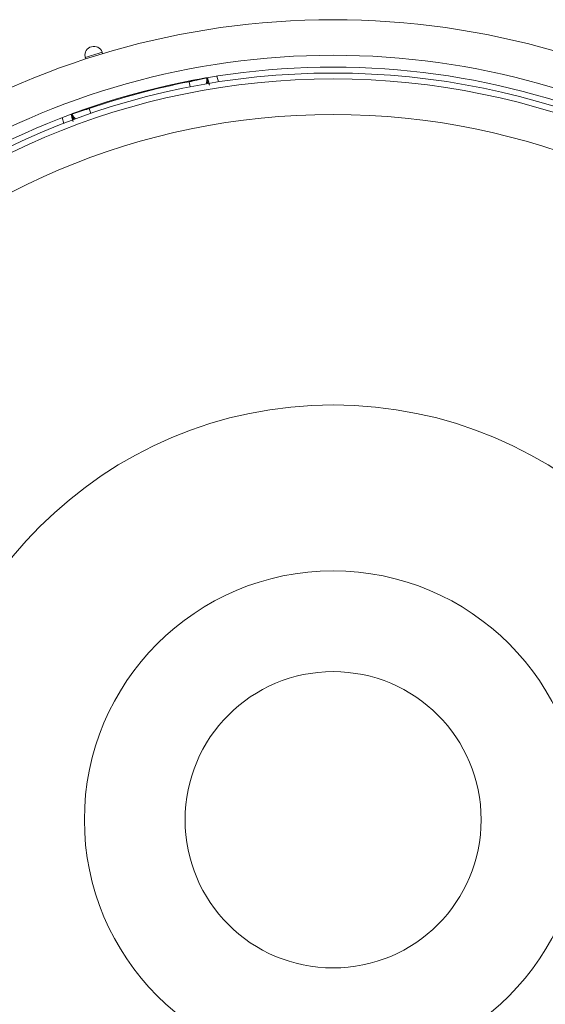
# Model space of a CAD drawing. Units: millimetres. Extents: x 109 to 2387, y 28 to 1997.
# Drawn here: x 1372 to 1416, y 822 to 905 of the extents above; entities that cross this region are included whole.
import ezdxf

# ---------------------------------------------------------------- set-up
doc = ezdxf.new("R2010")
doc.units = ezdxf.units.MM
doc.header["$LTSCALE"] = 12
doc.layers.add('1', color=7, linetype='Continuous')

msp = doc.modelspace()

# ---------------------------------------------------------------- linework, layer by layer
at = {"layer": '1', "color": 7, "linetype": 'Continuous', "lineweight": 18}
for p, q in [((1387.75173, 899.34213), (1387.62176, 899.82718)), ((1376.10437, 896.7411), (1376.23434, 896.25605))]:
    msp.add_line(p, q, dxfattribs=at)
at = {"layer": '1', "color": 7, "linetype": 'Continuous', "lineweight": 13}
for p, q in [((1388.41523, 899.95641), (1388.54538, 899.4707)), ((1386.06412, 899.48557), (1386.0494, 899.54052)), ((1386.06412, 899.48557), (1386.14909, 899.05052)), ((1377.60941, 897.27903), (1377.62413, 897.22408)), ((1377.62413, 897.22408), (1377.76807, 896.80483)), ((1375.48273, 895.97058), (1375.35259, 896.45628))]:
    msp.add_line(p, q, dxfattribs=at)
for points in [[(1386.06412, 899.48557), (1386.1098, 899.49623), (1386.15524, 899.50682), (1386.20045, 899.51734), (1386.24542, 899.52778), (1386.29016, 899.53815), (1386.33467, 899.54845), (1386.37895, 899.55867), (1386.423, 899.56882), (1386.46682, 899.5789), (1386.51041, 899.5889), (1386.55375, 899.59883), (1386.59658, 899.60862), (1386.63872, 899.61823), (1386.68018, 899.62767), (1386.72095, 899.63694), (1386.76105, 899.64603), (1386.80048, 899.65495), (1386.83922, 899.66369), (1386.8773, 899.67227), (1386.9147, 899.68067), (1386.95141, 899.6889), (1386.9874, 899.69695), (1387.02245, 899.70476), (1387.05642, 899.71232), (1387.08934, 899.71962), (1387.12121, 899.72667), (1387.15204, 899.73346), (1387.18183, 899.74001), (1387.21056, 899.7463), (1387.23825, 899.75235), (1387.26489, 899.75814), (1387.29047, 899.76368), (1387.31495, 899.76895), (1387.33816, 899.77393), (1387.36005, 899.7786), (1387.38063, 899.78296), (1387.3999, 899.78702), (1387.41788, 899.79077), (1387.43457, 899.79423), (1387.44997, 899.79738), (1387.46406, 899.80023), (1387.47685, 899.80278), (1387.48832, 899.80502), (1387.49844, 899.80694), (1387.50715, 899.80855), (1387.51445, 899.80983), (1387.52032, 899.81078), (1387.52477, 899.8114), (1387.52781, 899.8117), (1387.52942, 899.81168)], [(1387.52942, 899.81168), (1387.53104, 899.81065), (1387.53267, 899.80962), (1387.5343, 899.80859), (1387.53593, 899.80757), (1387.53755, 899.80654), (1387.53918, 899.80551), (1387.54081, 899.80448), (1387.54243, 899.80345), (1387.54406, 899.80242), (1387.54569, 899.80139), (1387.54732, 899.80037), (1387.54894, 899.79934), (1387.55057, 899.79831), (1387.5522, 899.79728), (1387.55383, 899.79625), (1387.55545, 899.79522), (1387.55708, 899.79419), (1387.55871, 899.79316), (1387.56034, 899.79213), (1387.56196, 899.79111), (1387.56359, 899.79008), (1387.56522, 899.78905), (1387.56685, 899.78802), (1387.56847, 899.78699), (1387.5701, 899.78596), (1387.57173, 899.78493), (1387.57336, 899.7839), (1387.57498, 899.78287), (1387.57661, 899.78184), (1387.57824, 899.78081), (1387.57987, 899.77978), (1387.58149, 899.77875), (1387.58312, 899.77773), (1387.58475, 899.7767), (1387.58638, 899.77567), (1387.588, 899.77464), (1387.58963, 899.77361), (1387.59126, 899.77258), (1387.59289, 899.77155), (1387.59452, 899.77052), (1387.59614, 899.76949), (1387.59777, 899.76846), (1387.5994, 899.76743), (1387.60103, 899.7664), (1387.60265, 899.76537), (1387.60428, 899.76434), (1387.60591, 899.76331), (1387.60754, 899.76228), (1387.60916, 899.76125), (1387.61079, 899.76022)], [(1387.61079, 899.76022), (1387.61147, 899.75959), (1387.61227, 899.75849), (1387.6132, 899.75692), (1387.61425, 899.75487), (1387.61543, 899.75235), (1387.61673, 899.74937), (1387.61815, 899.74592), (1387.6197, 899.74201), (1387.62137, 899.73763), (1387.62316, 899.73279), (1387.62507, 899.7275), (1387.6271, 899.72174), (1387.62926, 899.71553), (1387.63153, 899.70885), (1387.63393, 899.70171), (1387.63646, 899.6941), (1387.63911, 899.68602), (1387.64188, 899.67746), (1387.64478, 899.66844), (1387.6478, 899.65895), (1387.65093, 899.64903), (1387.65416, 899.6387), (1387.6575, 899.62796), (1387.66095, 899.6168), (1387.66451, 899.60524), (1387.66816, 899.59326), (1387.67193, 899.58088), (1387.6758, 899.56809), (1387.67977, 899.55489), (1387.68385, 899.54128), (1387.68803, 899.52727), (1387.69232, 899.51285), (1387.69671, 899.49803), (1387.70121, 899.4828), (1387.70581, 899.46716), (1387.71051, 899.45111), (1387.71533, 899.43464), (1387.72025, 899.41775), (1387.72527, 899.40047), (1387.73038, 899.38285), (1387.73557, 899.36491), (1387.74083, 899.34665), (1387.74617, 899.32809), (1387.75159, 899.30921), (1387.75708, 899.29003), (1387.76265, 899.27055), (1387.76829, 899.25076), (1387.77401, 899.23066), (1387.7798, 899.21026), (1387.78567, 899.18955)], [(1376.19209, 896.77385), (1376.19347, 896.77468), (1376.19624, 896.77593), (1376.20037, 896.7776), (1376.20588, 896.77969), (1376.21274, 896.7822), (1376.22094, 896.78512), (1376.23049, 896.78845), (1376.24139, 896.79219), (1376.25365, 896.79635), (1376.26728, 896.80094), (1376.28229, 896.80594), (1376.29861, 896.81134), (1376.31614, 896.8171), (1376.33487, 896.82323), (1376.3548, 896.82972), (1376.37593, 896.83657), (1376.39825, 896.84378), (1376.42176, 896.85135), (1376.44646, 896.85927), (1376.47236, 896.86756), (1376.49949, 896.87621), (1376.52781, 896.88522), (1376.55714, 896.89452), (1376.58738, 896.9041), (1376.61854, 896.91394), (1376.6506, 896.92405), (1376.68356, 896.93442), (1376.71742, 896.94505), (1376.75217, 896.95594), (1376.78784, 896.96709), (1376.82441, 896.97851), (1376.86191, 896.9902), (1376.90026, 897.00213), (1376.93922, 897.01423), (1376.97869, 897.02647), (1377.01867, 897.03884), (1377.05916, 897.05136), (1377.10016, 897.06401), (1377.14166, 897.07679), (1377.18366, 897.08972), (1377.22618, 897.10278), (1377.26921, 897.11597), (1377.31276, 897.12931), (1377.35675, 897.14276), (1377.40095, 897.15625), (1377.44529, 897.16977), (1377.48977, 897.18331), (1377.53441, 897.19687), (1377.5792, 897.21046), (1377.62413, 897.22408)], [(1376.14735, 896.6886), (1376.14824, 896.69031), (1376.14914, 896.69201), (1376.15003, 896.69372), (1376.15093, 896.69542), (1376.15182, 896.69713), (1376.15272, 896.69883), (1376.15361, 896.70054), (1376.15451, 896.70225), (1376.1554, 896.70395), (1376.1563, 896.70566), (1376.15719, 896.70736), (1376.15809, 896.70907), (1376.15898, 896.71077), (1376.15988, 896.71248), (1376.16077, 896.71418), (1376.16167, 896.71589), (1376.16256, 896.71759), (1376.16345, 896.7193), (1376.16435, 896.72101), (1376.16524, 896.72271), (1376.16614, 896.72442), (1376.16703, 896.72612), (1376.16793, 896.72783), (1376.16882, 896.72953), (1376.16972, 896.73124), (1376.17061, 896.73294), (1376.17151, 896.73465), (1376.1724, 896.73635), (1376.1733, 896.73806), (1376.17419, 896.73976), (1376.17509, 896.74147), (1376.17598, 896.74317), (1376.17688, 896.74488), (1376.17777, 896.74658), (1376.17867, 896.74829), (1376.17956, 896.74999), (1376.18046, 896.75169), (1376.18135, 896.7534), (1376.18225, 896.7551), (1376.18314, 896.75681), (1376.18404, 896.75851), (1376.18493, 896.76022), (1376.18583, 896.76192), (1376.18672, 896.76363), (1376.18762, 896.76533), (1376.18851, 896.76704), (1376.18941, 896.76874), (1376.1903, 896.77044), (1376.1912, 896.77215), (1376.19209, 896.77385)]]:
    msp.add_lwpolyline(points, dxfattribs=at)
at = {"layer": '1', "color": 7, "linetype": 'Continuous', "lineweight": 18}
for points in [[(1376.27279, 896.14042), (1376.27087, 896.14802), (1376.26897, 896.15558), (1376.26708, 896.16309), (1376.26521, 896.17055), (1376.26335, 896.17796), (1376.2615, 896.18532), (1376.25966, 896.19264), (1376.25784, 896.1999), (1376.25604, 896.20712), (1376.25424, 896.2143), (1376.25246, 896.22142), (1376.2507, 896.2285), (1376.24895, 896.23553), (1376.24721, 896.24252), (1376.24548, 896.24946), (1376.24377, 896.25635), (1376.24207, 896.26319), (1376.24038, 896.26999), (1376.23871, 896.27674), (1376.23705, 896.28345), (1376.2354, 896.2901), (1376.23377, 896.29671), (1376.23215, 896.30327), (1376.23054, 896.30979), (1376.22895, 896.31625), (1376.22737, 896.32267), (1376.22581, 896.32905), (1376.22426, 896.33537), (1376.22272, 896.34165), (1376.22119, 896.34788), (1376.21968, 896.35407), (1376.21818, 896.3602), (1376.2167, 896.36629), (1376.21523, 896.37233), (1376.21377, 896.37833), (1376.21233, 896.38427), (1376.2109, 896.39017), (1376.20948, 896.39602), (1376.20808, 896.40182), (1376.20669, 896.40758), (1376.20531, 896.41329), (1376.20395, 896.41895), (1376.2026, 896.42456), (1376.20126, 896.43013), (1376.19994, 896.43564), (1376.19863, 896.44111), (1376.19734, 896.44653), (1376.19606, 896.45189), (1376.1948, 896.4572), (1376.19355, 896.46245)], [(1376.27917, 896.41858), (1376.277, 896.42153), (1376.27484, 896.42448), (1376.2727, 896.42744), (1376.27058, 896.4304), (1376.26847, 896.43337), (1376.26638, 896.43634), (1376.26431, 896.43931), (1376.26226, 896.44229), (1376.26022, 896.44528), (1376.25821, 896.44827), (1376.25621, 896.45126), (1376.25423, 896.45425), (1376.25226, 896.45725), (1376.25032, 896.46025), (1376.24839, 896.46325), (1376.24648, 896.46626), (1376.24459, 896.46926), (1376.24272, 896.47227), (1376.24087, 896.47528), (1376.23904, 896.47829), (1376.23722, 896.48131), (1376.23543, 896.48432), (1376.23366, 896.48732), (1376.23191, 896.49032), (1376.23018, 896.49331), (1376.22848, 896.49628), (1376.2268, 896.49923), (1376.22516, 896.50216), (1376.22354, 896.50507), (1376.22196, 896.50794), (1376.2204, 896.51079), (1376.21888, 896.5136), (1376.21739, 896.51637), (1376.21594, 896.5191), (1376.21453, 896.52178), (1376.21316, 896.52441), (1376.21182, 896.52699), (1376.21053, 896.52952), (1376.20928, 896.53198), (1376.20808, 896.53439), (1376.20692, 896.53672), (1376.2058, 896.53899), (1376.20474, 896.54118), (1376.20372, 896.54331), (1376.20275, 896.54536), (1376.20183, 896.54735), (1376.20094, 896.54927), (1376.2001, 896.55115), (1376.1993, 896.55297), (1376.19854, 896.55474)]]:
    msp.add_lwpolyline(points, dxfattribs=at)
for radius in [63, 59.5, 35, 21, 12.5]:
    msp.add_circle((1398.22547, 837.21882), radius, dxfattribs=at)
at = {"layer": '1', "color": 7, "linetype": 'Continuous', "lineweight": 13}
msp.add_circle((1398.22547, 837.21882), 62.5, dxfattribs=at)
at = {"layer": '1', "color": 7, "linetype": 'Continuous', "lineweight": 18}
for centre, radius, start, end in [((1398.22547, 837.21882), 67.5, 26.3878, 153.6122), ((1398.22547, 837.21882), 67.5, 26.3878, 153.6122), ((1378.02547, 901.71882), 0.75, 10.248648, 180), ((1378.02547, 901.71882), 0.75, 180, 204.530615), ((1398.22547, 837.21882), 63.5, 28.192861, 151.807139), ((1398.22547, 837.21882), 63.5, 28.192861, 151.807139), ((1398.22547, 837.21882), 71.61103, 168.11436, 251.88564), ((1398.22547, 837.21882), 67.2, 169.796251, 250.205626), ((1398.22547, 837.21882), 65.39541, 170.549244, 249.450756)]:
    msp.add_arc(centre, radius, start, end, dxfattribs=at)
at = {"layer": '1', "color": 7, "linetype": 'Continuous', "lineweight": 13}
for radius, start, end in [(64.5, 27.717748, 152.282252), (64.5, 27.717748, 152.282252), (67.61962, 106.75125, 108.0225), (63.44325, 101.051347, 108.948653), (72.41055, 168.11436, 251.88564), (65.35034, 170.511368, 249.488632), (64.55062, 170.511368, 249.488632), (67.61962, 180, 250.132498)]:
    msp.add_arc((1398.22547, 837.21882), radius, start, end, dxfattribs=at)
at = {"layer": '1', "color": 7, "linetype": 'Continuous', "lineweight": 18}
for centre, major_axis, start_param, end_param in [((1386.75679, 899.60466), (0.42738, 0.67627), 4.88893477, 5.53761949), ((1376.96472, 896.98088), (-0.70826, 0.37198), 0.74556582, 1.40030685)]:
    msp.add_ellipse(centre, major_axis=major_axis, ratio=0.999669, start_param=start_param, end_param=end_param, dxfattribs=at)
at = {"layer": '1', "color": 7, "linetype": 'Continuous', "lineweight": 13}
for centre, major_axis, start_param, end_param in [((1386.83817, 899.5532), (0.42776, 0.67603), 4.97623143, 5.53817742), ((1376.91997, 896.89562), (-0.70847, 0.37158), 0.74500789, 1.30695388)]:
    msp.add_ellipse(centre, major_axis=major_axis, ratio=0.999669, start_param=start_param, end_param=end_param, dxfattribs=at)

doc.saveas('drawing.dxf')
